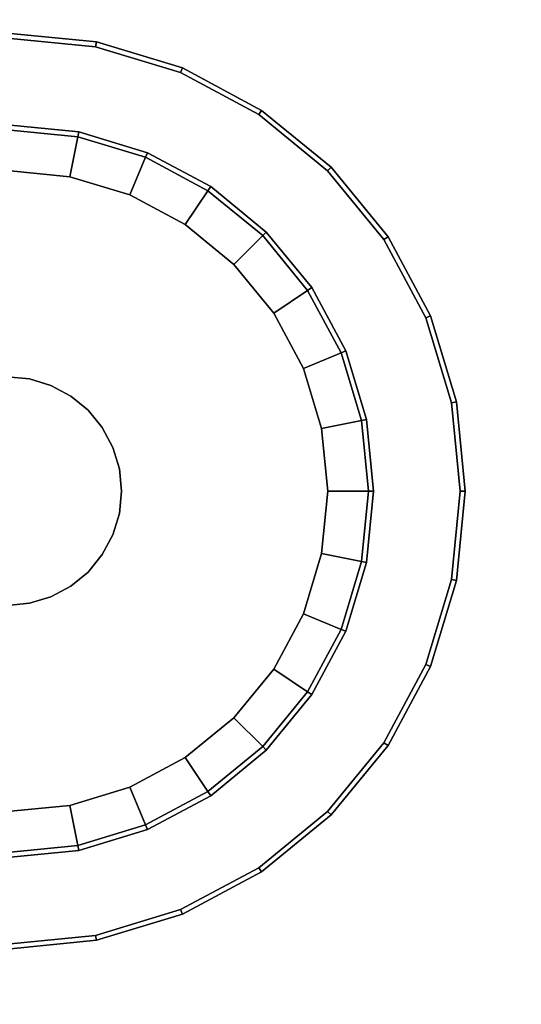
# Model space of a CAD drawing. Units: inches. Extents: x -19.7 to 19.7, y -19.7 to 19.7.
# Drawn here: x -10.4 to -8.2, y 8.2 to 12.5 of the extents above; entities that cross this region are included whole.
import ezdxf

# ---------------------------------------------------------------- set-up
doc = ezdxf.new("R2010")
doc.units = ezdxf.units.IN
doc.header["$MEASUREMENT"] = 0
doc.layers.add('AFUFU-3D-TB-LG', color=2, linetype='Continuous')
doc.layers.add('AFUFU-3D-TB-TP', color=2, linetype='Continuous')

msp = doc.modelspace()

# ---------------------------------------------------------------- linework, layer by layer
at = {"layer": 'AFUFU-3D-TB-LG'}
for points in [[(-10.0648, 12.3707, 7.2061), (-10.4487, 12.4085, 7.2061), (-10.4487, 12.3869, 7.2277), (-10.069, 12.3495, 7.2277)], [(-10.0648, 12.3707, 7.0013), (-10.4487, 12.4085, 7.0013), (-10.4487, 12.4085, 7.2061), (-10.0648, 12.3707, 7.2061)], [(-10.069, 12.3495, 6.9797), (-10.4487, 12.3869, 6.9797), (-10.4487, 12.4085, 7.0013), (-10.0648, 12.3707, 7.0013)], [(-9.6957, 12.2588, 7.2061), (-10.0648, 12.3707, 7.2061), (-10.069, 12.3495, 7.2277), (-9.704, 12.2388, 7.2277)], [(-9.704, 12.2388, 6.9797), (-10.069, 12.3495, 6.9797), (-10.0648, 12.3707, 7.0013), (-9.6957, 12.2588, 7.0013)], [(-9.6957, 12.2588, 7.0013), (-10.0648, 12.3707, 7.0013), (-10.0648, 12.3707, 7.2061), (-9.6957, 12.2588, 7.2061)], [(-9.3555, 12.0769, 7.2061), (-9.6957, 12.2588, 7.2061), (-9.704, 12.2388, 7.2277), (-9.3675, 12.0589, 7.2277)], [(-9.3675, 12.0589, 6.9797), (-9.704, 12.2388, 6.9797), (-9.6957, 12.2588, 7.0013), (-9.3555, 12.0769, 7.0013)], [(-9.3555, 12.0769, 7.0013), (-9.6957, 12.2588, 7.0013), (-9.6957, 12.2588, 7.2061), (-9.3555, 12.0769, 7.2061)], [(-9.0573, 11.8322, 7.2061), (-9.3555, 12.0769, 7.2061), (-9.3675, 12.0589, 7.2277), (-9.0726, 11.8169, 7.2277)], [(-9.0726, 11.8169, 6.9797), (-9.3675, 12.0589, 6.9797), (-9.3555, 12.0769, 7.0013), (-9.0573, 11.8322, 7.0013)], [(-9.0573, 11.8322, 7.0013), (-9.3555, 12.0769, 7.0013), (-9.3555, 12.0769, 7.2061), (-9.0573, 11.8322, 7.2061)], [(-10.1416, 11.9846, 0.38), (-10.4487, 12.0148, 0.38), (-10.4487, 11.9932, 0.4016), (-10.1458, 11.9634, 0.4016)], [(-10.1416, 11.9846, 0.187), (-10.4487, 12.0148, 0.187), (-10.4487, 12.0148, 0.38), (-10.1416, 11.9846, 0.38)], [(-10.1458, 11.9634, 0.1654), (-10.4487, 11.9932, 0.1654), (-10.4487, 12.0148, 0.187), (-10.1416, 11.9846, 0.187)], [(-10.18, 11.7915, 0.1654), (-10.4487, 11.818, 0.1654), (-10.4487, 11.9932, 0.1654), (-10.1458, 11.9634, 0.1654)], [(-9.8463, 11.895, 0.38), (-10.1416, 11.9846, 0.38), (-10.1458, 11.9634, 0.4016), (-9.8546, 11.875, 0.4016)], [(-9.8546, 11.875, 0.1654), (-10.1458, 11.9634, 0.1654), (-10.1416, 11.9846, 0.187), (-9.8463, 11.895, 0.187)], [(-9.8463, 11.895, 0.187), (-10.1416, 11.9846, 0.187), (-10.1416, 11.9846, 0.38), (-9.8463, 11.895, 0.38)], [(-9.9217, 11.7132, 0.1654), (-10.18, 11.7915, 0.1654), (-10.1458, 11.9634, 0.1654), (-9.8546, 11.875, 0.1654)], [(-9.5742, 11.7496, 0.38), (-9.8463, 11.895, 0.38), (-9.8546, 11.875, 0.4016), (-9.5862, 11.7316, 0.4016)], [(-9.5862, 11.7316, 0.1654), (-9.8546, 11.875, 0.1654), (-9.8463, 11.895, 0.187), (-9.5742, 11.7496, 0.187)], [(-9.5742, 11.7496, 0.187), (-9.8463, 11.895, 0.187), (-9.8463, 11.895, 0.38), (-9.5742, 11.7496, 0.38)], [(-9.6836, 11.5859, 0.1654), (-9.9217, 11.7132, 0.1654), (-9.8546, 11.875, 0.1654), (-9.5862, 11.7316, 0.1654)], [(-10.18, 11.7915), (-10.4487, 11.818), (-10.4487, 11.818, 0.1654), (-10.18, 11.7915, 0.1654)], [(-8.8126, 11.534, 7.2061), (-9.0573, 11.8322, 7.2061), (-9.0726, 11.8169, 7.2277), (-8.8305, 11.522, 7.2277)], [(-8.8305, 11.522, 6.9797), (-9.0726, 11.8169, 6.9797), (-9.0573, 11.8322, 7.0013), (-8.8126, 11.534, 7.0013)], [(-8.8126, 11.534, 7.0013), (-9.0573, 11.8322, 7.0013), (-9.0573, 11.8322, 7.2061), (-8.8126, 11.534, 7.2061)], [(-9.9217, 11.7132), (-10.18, 11.7915), (-10.18, 11.7915, 0.1654), (-9.9217, 11.7132, 0.1654)], [(-9.4749, 11.4146, 0.1654), (-9.6836, 11.5859, 0.1654), (-9.5862, 11.7316, 0.1654), (-9.351, 11.5385, 0.1654)], [(-9.3357, 11.5538, 0.38), (-9.5742, 11.7496, 0.38), (-9.5862, 11.7316, 0.4016), (-9.351, 11.5385, 0.4016)], [(-9.351, 11.5385, 0.1654), (-9.5862, 11.7316, 0.1654), (-9.5742, 11.7496, 0.187), (-9.3357, 11.5538, 0.187)], [(-9.3357, 11.5538, 0.187), (-9.5742, 11.7496, 0.187), (-9.5742, 11.7496, 0.38), (-9.3357, 11.5538, 0.38)], [(-9.6836, 11.5859), (-9.9217, 11.7132), (-9.9217, 11.7132, 0.1654), (-9.6836, 11.5859, 0.1654)], [(-9.4749, 11.4146), (-9.6836, 11.5859), (-9.6836, 11.5859, 0.1654), (-9.4749, 11.4146, 0.1654)], [(-9.1399, 11.3153, 0.38), (-9.3357, 11.5538, 0.38), (-9.351, 11.5385, 0.4016), (-9.1579, 11.3033, 0.4016)], [(-9.1579, 11.3033, 0.1654), (-9.351, 11.5385, 0.1654), (-9.3357, 11.5538, 0.187), (-9.1399, 11.3153, 0.187)], [(-9.1399, 11.3153, 0.187), (-9.3357, 11.5538, 0.187), (-9.3357, 11.5538, 0.38), (-9.1399, 11.3153, 0.38)], [(-9.3036, 11.2059, 0.1654), (-9.4749, 11.4146, 0.1654), (-9.351, 11.5385, 0.1654), (-9.1579, 11.3033, 0.1654)], [(-8.6307, 11.1938, 7.2061), (-8.8126, 11.534, 7.2061), (-8.8305, 11.522, 7.2277), (-8.6507, 11.1855, 7.2277)], [(-8.6507, 11.1855, 6.9797), (-8.8305, 11.522, 6.9797), (-8.8126, 11.534, 7.0013), (-8.6307, 11.1938, 7.0013)], [(-8.6307, 11.1938, 7.0013), (-8.8126, 11.534, 7.0013), (-8.8126, 11.534, 7.2061), (-8.6307, 11.1938, 7.2061)], [(-9.3036, 11.2059), (-9.4749, 11.4146), (-9.4749, 11.4146, 0.1654), (-9.3036, 11.2059, 0.1654)], [(-9.1763, 10.9678, 0.1654), (-9.3036, 11.2059, 0.1654), (-9.1579, 11.3033, 0.1654), (-9.0144, 11.0349, 0.1654)], [(-8.9945, 11.0431, 0.38), (-9.1399, 11.3153, 0.38), (-9.1579, 11.3033, 0.4016), (-9.0144, 11.0349, 0.4016)], [(-9.0144, 11.0349, 0.1654), (-9.1579, 11.3033, 0.1654), (-9.1399, 11.3153, 0.187), (-8.9945, 11.0431, 0.187)], [(-8.9945, 11.0431, 0.187), (-9.1399, 11.3153, 0.187), (-9.1399, 11.3153, 0.38), (-8.9945, 11.0431, 0.38)], [(-9.1763, 10.9678), (-9.3036, 11.2059), (-9.3036, 11.2059, 0.1654), (-9.1763, 10.9678, 0.1654)], [(-8.5187, 10.8247, 7.2061), (-8.6307, 11.1938, 7.2061), (-8.6507, 11.1855, 7.2277), (-8.54, 10.8205, 7.2277)], [(-8.54, 10.8205, 6.9797), (-8.6507, 11.1855, 6.9797), (-8.6307, 11.1938, 7.0013), (-8.5187, 10.8247, 7.0013)], [(-8.5187, 10.8247, 7.0013), (-8.6307, 11.1938, 7.0013), (-8.6307, 11.1938, 7.2061), (-8.5187, 10.8247, 7.2061)], [(-8.9049, 10.7479, 0.38), (-8.9945, 11.0431, 0.38), (-9.0144, 11.0349, 0.4016), (-8.9261, 10.7436, 0.4016)], [(-8.9261, 10.7436, 0.1654), (-9.0144, 11.0349, 0.1654), (-8.9945, 11.0431, 0.187), (-8.9049, 10.7479, 0.187)], [(-8.9049, 10.7479, 0.187), (-8.9945, 11.0431, 0.187), (-8.9945, 11.0431, 0.38), (-8.9049, 10.7479, 0.38)], [(-9.098, 10.7095, 0.1654), (-9.1763, 10.9678, 0.1654), (-9.0144, 11.0349, 0.1654), (-8.9261, 10.7436, 0.1654)], [(-9.098, 10.7095), (-9.1763, 10.9678), (-9.1763, 10.9678, 0.1654), (-9.098, 10.7095, 0.1654)], [(-10.3528, 10.9227, 0.4016), (-10.4487, 10.9322, 0.4016), (-10.4487, 10.9322, 6.9797), (-10.3528, 10.9227, 6.9797)], [(-10.2607, 10.8948, 0.4016), (-10.3528, 10.9227, 0.4016), (-10.3528, 10.9227, 6.9797), (-10.2607, 10.8948, 6.9797)], [(-10.1757, 10.8494, 0.4016), (-10.2607, 10.8948, 0.4016), (-10.2607, 10.8948, 6.9797), (-10.1757, 10.8494, 6.9797)], [(-10.1012, 10.7882, 0.4016), (-10.1757, 10.8494, 0.4016), (-10.1757, 10.8494, 6.9797), (-10.1012, 10.7882, 6.9797)], [(-10.0401, 10.7138, 0.4016), (-10.1012, 10.7882, 0.4016), (-10.1012, 10.7882, 6.9797), (-10.0401, 10.7138, 6.9797)], [(-8.4809, 10.4408, 7.2061), (-8.5187, 10.8247, 7.2061), (-8.54, 10.8205, 7.2277), (-8.5026, 10.4408, 7.2277)], [(-8.5026, 10.4408, 6.9797), (-8.54, 10.8205, 6.9797), (-8.5187, 10.8247, 7.0013), (-8.4809, 10.4408, 7.0013)], [(-8.4809, 10.4408, 7.0013), (-8.5187, 10.8247, 7.0013), (-8.5187, 10.8247, 7.2061), (-8.4809, 10.4408, 7.2061)], [(-8.8746, 10.4408, 0.38), (-8.9049, 10.7479, 0.38), (-8.9261, 10.7436, 0.4016), (-8.8963, 10.4408, 0.4016)], [(-8.8963, 10.4408, 0.1654), (-8.9261, 10.7436, 0.1654), (-8.9049, 10.7479, 0.187), (-8.8746, 10.4408, 0.187)], [(-8.8746, 10.4408, 0.187), (-8.9049, 10.7479, 0.187), (-8.9049, 10.7479, 0.38), (-8.8746, 10.4408, 0.38)], [(-9.9947, 10.6288, 0.4016), (-10.0401, 10.7138, 0.4016), (-10.0401, 10.7138, 6.9797), (-9.9947, 10.6288, 6.9797)], [(-9.0715, 10.4408, 0.1654), (-9.098, 10.7095, 0.1654), (-8.9261, 10.7436, 0.1654), (-8.8963, 10.4408, 0.1654)], [(-9.0715, 10.4408), (-9.098, 10.7095), (-9.098, 10.7095, 0.1654), (-9.0715, 10.4408, 0.1654)], [(-9.9668, 10.5366, 0.4016), (-9.9947, 10.6288, 0.4016), (-9.9947, 10.6288, 6.9797), (-9.9668, 10.5366, 6.9797)], [(-9.9573, 10.4408, 0.4016), (-9.9668, 10.5366, 0.4016), (-9.9668, 10.5366, 6.9797), (-9.9573, 10.4408, 6.9797)], [(-9.9668, 10.3449, 0.4016), (-9.9573, 10.4408, 0.4016), (-9.9573, 10.4408, 6.9797), (-9.9668, 10.3449, 6.9797)], [(-9.098, 10.1721, 0.1654), (-9.0715, 10.4408, 0.1654), (-8.8963, 10.4408, 0.1654), (-8.9261, 10.1379, 0.1654)], [(-9.098, 10.1721), (-9.0715, 10.4408), (-9.0715, 10.4408, 0.1654), (-9.098, 10.1721, 0.1654)], [(-8.9049, 10.1337, 0.38), (-8.8746, 10.4408, 0.38), (-8.8963, 10.4408, 0.4016), (-8.9261, 10.1379, 0.4016)], [(-8.9261, 10.1379, 0.1654), (-8.8963, 10.4408, 0.1654), (-8.8746, 10.4408, 0.187), (-8.9049, 10.1337, 0.187)], [(-8.9049, 10.1337, 0.187), (-8.8746, 10.4408, 0.187), (-8.8746, 10.4408, 0.38), (-8.9049, 10.1337, 0.38)], [(-8.5187, 10.0569, 7.2061), (-8.4809, 10.4408, 7.2061), (-8.5026, 10.4408, 7.2277), (-8.54, 10.0611, 7.2277)], [(-8.54, 10.0611, 6.9797), (-8.5026, 10.4408, 6.9797), (-8.4809, 10.4408, 7.0013), (-8.5187, 10.0569, 7.0013)], [(-8.5187, 10.0569, 7.0013), (-8.4809, 10.4408, 7.0013), (-8.4809, 10.4408, 7.2061), (-8.5187, 10.0569, 7.2061)], [(-9.9947, 10.2527, 0.4016), (-9.9668, 10.3449, 0.4016), (-9.9668, 10.3449, 6.9797), (-9.9947, 10.2527, 6.9797)], [(-10.0401, 10.1678, 0.4016), (-9.9947, 10.2527, 0.4016), (-9.9947, 10.2527, 6.9797), (-10.0401, 10.1678, 6.9797)], [(-10.1012, 10.0933, 0.4016), (-10.0401, 10.1678, 0.4016), (-10.0401, 10.1678, 6.9797), (-10.1012, 10.0933, 6.9797)], [(-9.1763, 9.9137, 0.1654), (-9.098, 10.1721, 0.1654), (-8.9261, 10.1379, 0.1654), (-9.0144, 9.8467, 0.1654)], [(-9.1763, 9.9137), (-9.098, 10.1721), (-9.098, 10.1721, 0.1654), (-9.1763, 9.9137, 0.1654)], [(-8.9945, 9.8384, 0.38), (-8.9049, 10.1337, 0.38), (-8.9261, 10.1379, 0.4016), (-9.0144, 9.8467, 0.4016)], [(-9.0144, 9.8467, 0.1654), (-8.9261, 10.1379, 0.1654), (-8.9049, 10.1337, 0.187), (-8.9945, 9.8384, 0.187)], [(-8.9945, 9.8384, 0.187), (-8.9049, 10.1337, 0.187), (-8.9049, 10.1337, 0.38), (-8.9945, 9.8384, 0.38)], [(-10.1757, 10.0322, 0.4016), (-10.1012, 10.0933, 0.4016), (-10.1012, 10.0933, 6.9797), (-10.1757, 10.0322, 6.9797)], [(-10.2607, 9.9868, 0.4016), (-10.1757, 10.0322, 0.4016), (-10.1757, 10.0322, 6.9797), (-10.2607, 9.9868, 6.9797)], [(-8.6307, 9.6877, 7.2061), (-8.5187, 10.0569, 7.2061), (-8.54, 10.0611, 7.2277), (-8.6507, 9.696, 7.2277)], [(-8.6507, 9.696, 6.9797), (-8.54, 10.0611, 6.9797), (-8.5187, 10.0569, 7.0013), (-8.6307, 9.6877, 7.0013)], [(-8.6307, 9.6877, 7.0013), (-8.5187, 10.0569, 7.0013), (-8.5187, 10.0569, 7.2061), (-8.6307, 9.6877, 7.2061)], [(-10.3528, 9.9588, 0.4016), (-10.2607, 9.9868, 0.4016), (-10.2607, 9.9868, 6.9797), (-10.3528, 9.9588, 6.9797)], [(-10.4487, 9.9494, 0.4016), (-10.3528, 9.9588, 0.4016), (-10.3528, 9.9588, 6.9797), (-10.4487, 9.9494, 6.9797)], [(-9.3036, 9.6756, 0.1654), (-9.1763, 9.9137, 0.1654), (-9.0144, 9.8467, 0.1654), (-9.1579, 9.5783, 0.1654)], [(-9.3036, 9.6756), (-9.1763, 9.9137), (-9.1763, 9.9137, 0.1654), (-9.3036, 9.6756, 0.1654)], [(-9.1399, 9.5663, 0.38), (-8.9945, 9.8384, 0.38), (-9.0144, 9.8467, 0.4016), (-9.1579, 9.5783, 0.4016)], [(-9.1579, 9.5783, 0.1654), (-9.0144, 9.8467, 0.1654), (-8.9945, 9.8384, 0.187), (-9.1399, 9.5663, 0.187)], [(-9.1399, 9.5663, 0.187), (-8.9945, 9.8384, 0.187), (-8.9945, 9.8384, 0.38), (-9.1399, 9.5663, 0.38)], [(-8.8126, 9.3475, 7.2061), (-8.6307, 9.6877, 7.2061), (-8.6507, 9.696, 7.2277), (-8.8305, 9.3596, 7.2277)], [(-8.8305, 9.3596, 6.9797), (-8.6507, 9.696, 6.9797), (-8.6307, 9.6877, 7.0013), (-8.8126, 9.3475, 7.0013)], [(-9.4749, 9.4669, 0.1654), (-9.3036, 9.6756, 0.1654), (-9.1579, 9.5783, 0.1654), (-9.351, 9.343, 0.1654)], [(-9.4749, 9.4669), (-9.3036, 9.6756), (-9.3036, 9.6756, 0.1654), (-9.4749, 9.4669, 0.1654)], [(-8.8126, 9.3475, 7.0013), (-8.6307, 9.6877, 7.0013), (-8.6307, 9.6877, 7.2061), (-8.8126, 9.3475, 7.2061)], [(-9.3357, 9.3277, 0.38), (-9.1399, 9.5663, 0.38), (-9.1579, 9.5783, 0.4016), (-9.351, 9.343, 0.4016)], [(-9.351, 9.343, 0.1654), (-9.1579, 9.5783, 0.1654), (-9.1399, 9.5663, 0.187), (-9.3357, 9.3277, 0.187)], [(-9.3357, 9.3277, 0.187), (-9.1399, 9.5663, 0.187), (-9.1399, 9.5663, 0.38), (-9.3357, 9.3277, 0.38)], [(-9.6836, 9.2957, 0.1654), (-9.4749, 9.4669, 0.1654), (-9.351, 9.343, 0.1654), (-9.5862, 9.15, 0.1654)], [(-9.6836, 9.2957), (-9.4749, 9.4669), (-9.4749, 9.4669, 0.1654), (-9.6836, 9.2957, 0.1654)], [(-9.0573, 9.0494, 7.2061), (-8.8126, 9.3475, 7.2061), (-8.8305, 9.3596, 7.2277), (-9.0726, 9.0646, 7.2277)], [(-9.0726, 9.0646, 6.9797), (-8.8305, 9.3596, 6.9797), (-8.8126, 9.3475, 7.0013), (-9.0573, 9.0494, 7.0013)], [(-9.5742, 9.132, 0.38), (-9.3357, 9.3277, 0.38), (-9.351, 9.343, 0.4016), (-9.5862, 9.15, 0.4016)], [(-9.5862, 9.15, 0.1654), (-9.351, 9.343, 0.1654), (-9.3357, 9.3277, 0.187), (-9.5742, 9.132, 0.187)], [(-9.5742, 9.132, 0.187), (-9.3357, 9.3277, 0.187), (-9.3357, 9.3277, 0.38), (-9.5742, 9.132, 0.38)], [(-9.0573, 9.0494, 7.0013), (-8.8126, 9.3475, 7.0013), (-8.8126, 9.3475, 7.2061), (-9.0573, 9.0494, 7.2061)], [(-9.9217, 9.1684, 0.1654), (-9.6836, 9.2957, 0.1654), (-9.5862, 9.15, 0.1654), (-9.8546, 9.0065, 0.1654)], [(-9.9217, 9.1684), (-9.6836, 9.2957), (-9.6836, 9.2957, 0.1654), (-9.9217, 9.1684, 0.1654)], [(-10.18, 9.09, 0.1654), (-9.9217, 9.1684, 0.1654), (-9.8546, 9.0065, 0.1654), (-10.1458, 8.9182, 0.1654)], [(-10.18, 9.09), (-9.9217, 9.1684), (-9.9217, 9.1684, 0.1654), (-10.18, 9.09, 0.1654)], [(-9.8463, 8.9865, 0.38), (-9.5742, 9.132, 0.38), (-9.5862, 9.15, 0.4016), (-9.8546, 9.0065, 0.4016)], [(-9.8546, 9.0065, 0.1654), (-9.5862, 9.15, 0.1654), (-9.5742, 9.132, 0.187), (-9.8463, 8.9865, 0.187)], [(-9.8463, 8.9865, 0.187), (-9.5742, 9.132, 0.187), (-9.5742, 9.132, 0.38), (-9.8463, 8.9865, 0.38)], [(-10.4487, 9.0636, 0.1654), (-10.18, 9.09, 0.1654), (-10.1458, 8.9182, 0.1654), (-10.4487, 8.8883, 0.1654)], [(-10.4487, 9.0636), (-10.18, 9.09), (-10.18, 9.09, 0.1654), (-10.4487, 9.0636, 0.1654)], [(-9.3555, 8.8046, 7.2061), (-9.0573, 9.0494, 7.2061), (-9.0726, 9.0646, 7.2277), (-9.3675, 8.8226, 7.2277)], [(-9.3675, 8.8226, 6.9797), (-9.0726, 9.0646, 6.9797), (-9.0573, 9.0494, 7.0013), (-9.3555, 8.8046, 7.0013)], [(-9.3555, 8.8046, 7.0013), (-9.0573, 9.0494, 7.0013), (-9.0573, 9.0494, 7.2061), (-9.3555, 8.8046, 7.2061)], [(-10.1416, 8.897, 0.38), (-9.8463, 8.9865, 0.38), (-9.8546, 9.0065, 0.4016), (-10.1458, 8.9182, 0.4016)], [(-10.1458, 8.9182, 0.1654), (-9.8546, 9.0065, 0.1654), (-9.8463, 8.9865, 0.187), (-10.1416, 8.897, 0.187)], [(-10.1416, 8.897, 0.187), (-9.8463, 8.9865, 0.187), (-9.8463, 8.9865, 0.38), (-10.1416, 8.897, 0.38)], [(-10.4487, 8.8667, 0.38), (-10.1416, 8.897, 0.38), (-10.1458, 8.9182, 0.4016), (-10.4487, 8.8883, 0.4016)], [(-10.4487, 8.8883, 0.1654), (-10.1458, 8.9182, 0.1654), (-10.1416, 8.897, 0.187), (-10.4487, 8.8667, 0.187)], [(-10.4487, 8.8667, 0.187), (-10.1416, 8.897, 0.187), (-10.1416, 8.897, 0.38), (-10.4487, 8.8667, 0.38)], [(-9.6957, 8.6228, 7.2061), (-9.3555, 8.8046, 7.2061), (-9.3675, 8.8226, 7.2277), (-9.704, 8.6428, 7.2277)], [(-9.704, 8.6428, 6.9797), (-9.3675, 8.8226, 6.9797), (-9.3555, 8.8046, 7.0013), (-9.6957, 8.6228, 7.0013)], [(-9.6957, 8.6228, 7.0013), (-9.3555, 8.8046, 7.0013), (-9.3555, 8.8046, 7.2061), (-9.6957, 8.6228, 7.2061)], [(-10.0648, 8.5108, 7.2061), (-9.6957, 8.6228, 7.2061), (-9.704, 8.6428, 7.2277), (-10.069, 8.532, 7.2277)], [(-10.069, 8.532, 6.9797), (-9.704, 8.6428, 6.9797), (-9.6957, 8.6228, 7.0013), (-10.0648, 8.5108, 7.0013)], [(-10.0648, 8.5108, 7.0013), (-9.6957, 8.6228, 7.0013), (-9.6957, 8.6228, 7.2061), (-10.0648, 8.5108, 7.2061)], [(-10.4487, 8.473, 7.2061), (-10.0648, 8.5108, 7.2061), (-10.069, 8.532, 7.2277), (-10.4487, 8.4946, 7.2277)], [(-10.4487, 8.4946, 6.9797), (-10.069, 8.532, 6.9797), (-10.0648, 8.5108, 7.0013), (-10.4487, 8.473, 7.0013)], [(-10.4487, 8.473, 7.0013), (-10.0648, 8.5108, 7.0013), (-10.0648, 8.5108, 7.2061), (-10.4487, 8.473, 7.2061)]]:
    msp.add_3dface(points, dxfattribs=at)
for points, invisible_edges in [([(-10.069, 12.3495, 7.2277), (-10.4487, 12.3869, 7.2277), (-10.4487, 10.4408, 7.2277)], 10), ([(-10.3528, 10.9227, 6.9797), (-10.4487, 10.9322, 6.9797), (-10.4487, 12.3869, 6.9797), (-10.069, 12.3495, 6.9797)], 10), ([(-9.704, 12.2388, 7.2277), (-10.069, 12.3495, 7.2277), (-10.4487, 10.4408, 7.2277)], 10), ([(-10.2607, 10.8948, 6.9797), (-10.3528, 10.9227, 6.9797), (-10.069, 12.3495, 6.9797), (-9.704, 12.2388, 6.9797)], 10), ([(-9.3675, 12.0589, 7.2277), (-9.704, 12.2388, 7.2277), (-10.4487, 10.4408, 7.2277)], 10), ([(-10.1757, 10.8494, 6.9797), (-10.2607, 10.8948, 6.9797), (-9.704, 12.2388, 6.9797), (-9.3675, 12.0589, 6.9797)], 10), ([(-9.0726, 11.8169, 7.2277), (-9.3675, 12.0589, 7.2277), (-10.4487, 10.4408, 7.2277)], 10), ([(-10.1012, 10.7882, 6.9797), (-10.1757, 10.8494, 6.9797), (-9.3675, 12.0589, 6.9797), (-9.0726, 11.8169, 6.9797)], 10), ([(-10.1458, 11.9634, 0.4016), (-10.4487, 11.9932, 0.4016), (-10.4487, 10.9322, 0.4016), (-10.3528, 10.9227, 0.4016)], 10), ([(-9.8546, 11.875, 0.4016), (-10.1458, 11.9634, 0.4016), (-10.3528, 10.9227, 0.4016), (-10.2607, 10.8948, 0.4016)], 10), ([(-9.5862, 11.7316, 0.4016), (-9.8546, 11.875, 0.4016), (-10.2607, 10.8948, 0.4016), (-10.1757, 10.8494, 0.4016)], 10), ([(-10.4487, 10.4408), (-10.4487, 11.818), (-10.18, 11.7915)], 9), ([(-8.8305, 11.522, 7.2277), (-9.0726, 11.8169, 7.2277), (-10.4487, 10.4408, 7.2277)], 10), ([(-10.0401, 10.7138, 6.9797), (-10.1012, 10.7882, 6.9797), (-9.0726, 11.8169, 6.9797), (-8.8305, 11.522, 6.9797)], 10), ([(-10.4487, 10.4408), (-10.18, 11.7915), (-9.9217, 11.7132)], 9), ([(-9.351, 11.5385, 0.4016), (-9.5862, 11.7316, 0.4016), (-10.1757, 10.8494, 0.4016), (-10.1012, 10.7882, 0.4016)], 10), ([(-10.4487, 10.4408), (-9.9217, 11.7132), (-9.6836, 11.5859)], 9), ([(-10.4487, 10.4408), (-9.6836, 11.5859), (-9.4749, 11.4146)], 9), ([(-8.6507, 11.1855, 7.2277), (-8.8305, 11.522, 7.2277), (-10.4487, 10.4408, 7.2277)], 10), ([(-9.1579, 11.3033, 0.4016), (-9.351, 11.5385, 0.4016), (-10.1012, 10.7882, 0.4016), (-10.0401, 10.7138, 0.4016)], 10), ([(-9.9947, 10.6288, 6.9797), (-10.0401, 10.7138, 6.9797), (-8.8305, 11.522, 6.9797), (-8.6507, 11.1855, 6.9797)], 10), ([(-10.4487, 10.4408), (-9.4749, 11.4146), (-9.3036, 11.2059)], 9), ([(-9.0144, 11.0349, 0.4016), (-9.1579, 11.3033, 0.4016), (-10.0401, 10.7138, 0.4016), (-9.9947, 10.6288, 0.4016)], 10), ([(-10.4487, 10.4408), (-9.3036, 11.2059), (-9.1763, 10.9678)], 9), ([(-8.54, 10.8205, 7.2277), (-8.6507, 11.1855, 7.2277), (-10.4487, 10.4408, 7.2277)], 10), ([(-9.9668, 10.5366, 6.9797), (-9.9947, 10.6288, 6.9797), (-8.6507, 11.1855, 6.9797), (-8.54, 10.8205, 6.9797)], 10), ([(-8.9261, 10.7436, 0.4016), (-9.0144, 11.0349, 0.4016), (-9.9947, 10.6288, 0.4016), (-9.9668, 10.5366, 0.4016)], 10), ([(-10.4487, 10.4408), (-9.1763, 10.9678), (-9.098, 10.7095)], 9), ([(-8.5026, 10.4408, 7.2277), (-8.54, 10.8205, 7.2277), (-10.4487, 10.4408, 7.2277)], 10), ([(-9.9573, 10.4408, 6.9797), (-9.9668, 10.5366, 6.9797), (-8.54, 10.8205, 6.9797), (-8.5026, 10.4408, 6.9797)], 10), ([(-10.4487, 10.4408), (-9.098, 10.7095), (-9.0715, 10.4408)], 9), ([(-8.8963, 10.4408, 0.4016), (-8.9261, 10.7436, 0.4016), (-9.9668, 10.5366, 0.4016), (-9.9573, 10.4408, 0.4016)], 10), ([(-10.4487, 8.4946, 7.2277), (-10.069, 8.532, 7.2277), (-10.4487, 10.4408, 7.2277)], 10), ([(-10.4487, 10.4408), (-10.18, 9.09), (-10.4487, 9.0636)], 9), ([(-10.069, 8.532, 7.2277), (-9.704, 8.6428, 7.2277), (-10.4487, 10.4408, 7.2277)], 10), ([(-10.4487, 10.4408), (-9.9217, 9.1684), (-10.18, 9.09)], 9), ([(-9.704, 8.6428, 7.2277), (-9.3675, 8.8226, 7.2277), (-10.4487, 10.4408, 7.2277)], 10), ([(-10.4487, 10.4408), (-9.6836, 9.2957), (-9.9217, 9.1684)], 9), ([(-9.3675, 8.8226, 7.2277), (-9.0726, 9.0646, 7.2277), (-10.4487, 10.4408, 7.2277)], 10), ([(-10.4487, 10.4408), (-9.4749, 9.4669), (-9.6836, 9.2957)], 9), ([(-9.0726, 9.0646, 7.2277), (-8.8305, 9.3596, 7.2277), (-10.4487, 10.4408, 7.2277)], 10), ([(-10.4487, 10.4408), (-9.3036, 9.6756), (-9.4749, 9.4669)], 9), ([(-8.8305, 9.3596, 7.2277), (-8.6507, 9.696, 7.2277), (-10.4487, 10.4408, 7.2277)], 10), ([(-10.4487, 10.4408), (-9.1763, 9.9137), (-9.3036, 9.6756)], 9), ([(-8.6507, 9.696, 7.2277), (-8.54, 10.0611, 7.2277), (-10.4487, 10.4408, 7.2277)], 10), ([(-10.4487, 10.4408), (-9.098, 10.1721), (-9.1763, 9.9137)], 9), ([(-8.54, 10.0611, 7.2277), (-8.5026, 10.4408, 7.2277), (-10.4487, 10.4408, 7.2277)], 10), ([(-10.4487, 10.4408), (-9.0715, 10.4408), (-9.098, 10.1721)], 9), ([(-9.9668, 10.3449, 6.9797), (-9.9573, 10.4408, 6.9797), (-8.5026, 10.4408, 6.9797), (-8.54, 10.0611, 6.9797)], 10), ([(-8.9261, 10.1379, 0.4016), (-8.8963, 10.4408, 0.4016), (-9.9573, 10.4408, 0.4016), (-9.9668, 10.3449, 0.4016)], 10), ([(-9.9947, 10.2527, 6.9797), (-9.9668, 10.3449, 6.9797), (-8.54, 10.0611, 6.9797), (-8.6507, 9.696, 6.9797)], 10), ([(-9.0144, 9.8467, 0.4016), (-8.9261, 10.1379, 0.4016), (-9.9668, 10.3449, 0.4016), (-9.9947, 10.2527, 0.4016)], 10), ([(-10.0401, 10.1678, 6.9797), (-9.9947, 10.2527, 6.9797), (-8.6507, 9.696, 6.9797), (-8.8305, 9.3596, 6.9797)], 10), ([(-9.1579, 9.5783, 0.4016), (-9.0144, 9.8467, 0.4016), (-9.9947, 10.2527, 0.4016), (-10.0401, 10.1678, 0.4016)], 10), ([(-10.1012, 10.0933, 6.9797), (-10.0401, 10.1678, 6.9797), (-8.8305, 9.3596, 6.9797), (-9.0726, 9.0646, 6.9797)], 10), ([(-9.351, 9.343, 0.4016), (-9.1579, 9.5783, 0.4016), (-10.0401, 10.1678, 0.4016), (-10.1012, 10.0933, 0.4016)], 10), ([(-10.1757, 10.0322, 6.9797), (-10.1012, 10.0933, 6.9797), (-9.0726, 9.0646, 6.9797), (-9.3675, 8.8226, 6.9797)], 10), ([(-9.5862, 9.15, 0.4016), (-9.351, 9.343, 0.4016), (-10.1012, 10.0933, 0.4016), (-10.1757, 10.0322, 0.4016)], 10), ([(-10.2607, 9.9868, 6.9797), (-10.1757, 10.0322, 6.9797), (-9.3675, 8.8226, 6.9797), (-9.704, 8.6428, 6.9797)], 10), ([(-9.8546, 9.0065, 0.4016), (-9.5862, 9.15, 0.4016), (-10.1757, 10.0322, 0.4016), (-10.2607, 9.9868, 0.4016)], 10), ([(-10.3528, 9.9588, 6.9797), (-10.2607, 9.9868, 6.9797), (-9.704, 8.6428, 6.9797), (-10.069, 8.532, 6.9797)], 10), ([(-10.1458, 8.9182, 0.4016), (-9.8546, 9.0065, 0.4016), (-10.2607, 9.9868, 0.4016), (-10.3528, 9.9588, 0.4016)], 10), ([(-10.4487, 9.9494, 6.9797), (-10.3528, 9.9588, 6.9797), (-10.069, 8.532, 6.9797), (-10.4487, 8.4946, 6.9797)], 10), ([(-10.4487, 8.8883, 0.4016), (-10.1458, 8.9182, 0.4016), (-10.3528, 9.9588, 0.4016), (-10.4487, 9.9494, 0.4016)], 10)]:
    msp.add_3dface(points, dxfattribs=dict(at, invisible_edges=invisible_edges))
at = {"layer": 'AFUFU-3D-TB-TP'}
for points, invisible_edges in [([(0, 0, 8.1197), (-7.9203, 17.7892, 8.1197), (-9.7364, 16.8639, 8.1197)], 9), ([(0, 0, 8.1197), (-9.7364, 16.8639, 8.1197), (-11.4458, 15.7538, 8.1197)], 9), ([(-9.1624, 15.8697, 7.2277), (-7.4533, 16.7405, 7.2277), (0, 0, 7.2277)], 10), ([(-10.771, 14.825, 7.2277), (-9.1624, 15.8697, 7.2277), (0, 0, 7.2277)], 10), ([(0, 0, 8.1197), (-11.4458, 15.7538, 8.1197), (-13.0298, 14.471, 8.1197)], 9), ([(-12.2616, 13.6179, 7.2277), (-10.771, 14.825, 7.2277), (0, 0, 7.2277)], 10), ([(0, 0, 8.1197), (-13.0298, 14.471, 8.1197), (-14.471, 13.0298, 8.1197)], 9), ([(-13.6179, 12.2616, 7.2277), (-12.2616, 13.6179, 7.2277), (0, 0, 7.2277)], 10), ([(0, 0, 8.1197), (-14.471, 13.0298, 8.1197), (-15.7538, 11.4458, 8.1197)], 9), ([(-14.825, 10.771, 7.2277), (-13.6179, 12.2616, 7.2277), (0, 0, 7.2277)], 10), ([(0, 0, 8.1197), (-15.7538, 11.4458, 8.1197), (-16.8639, 9.7364, 8.1197)], 9), ([(-15.8697, 9.1624, 7.2277), (-14.825, 10.771, 7.2277), (0, 0, 7.2277)], 10), ([(0, 0, 8.1197), (-16.8639, 9.7364, 8.1197), (-17.7892, 7.9203, 8.1197)], 9), ([(-16.7405, 7.4533, 7.2277), (-15.8697, 9.1624, 7.2277), (0, 0, 7.2277)], 10)]:
    msp.add_3dface(points, dxfattribs=dict(at, invisible_edges=invisible_edges))

doc.saveas('drawing.dxf')
